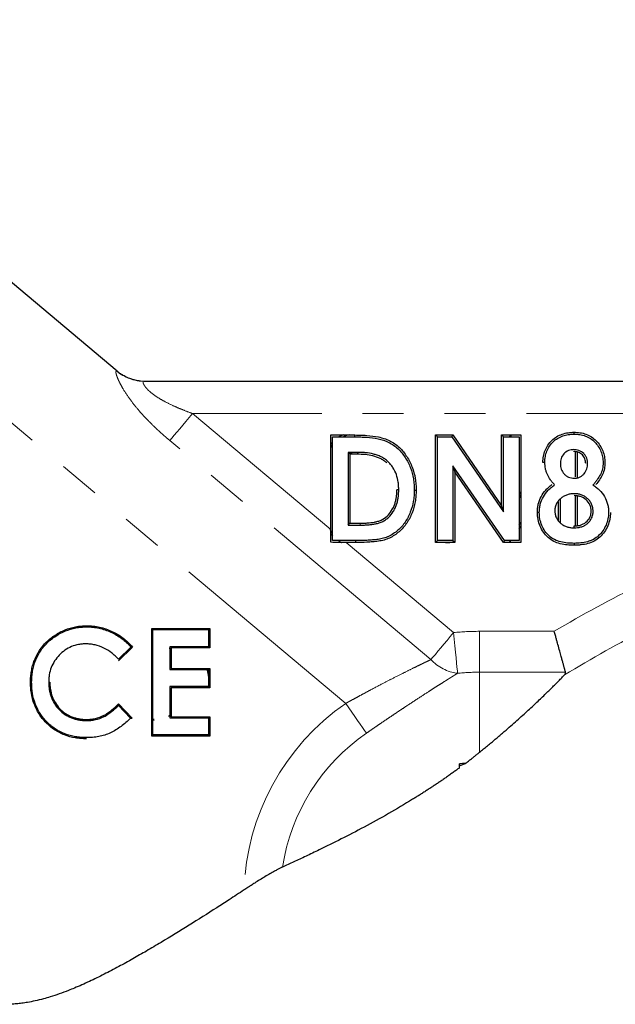
# Model space of a CAD drawing. Units: millimetres. Extents: x 13 to 413, y 9 to 291.
# Drawn here: x 170 to 188, y 230 to 261 of the extents above; entities that cross this region are included whole.
import ezdxf

# ---------------------------------------------------------------- set-up
doc = ezdxf.new("R2010")
doc.units = ezdxf.units.MM
doc.linetypes.add('PHANTOM', pattern=[12.7, 6.35, -1.27, 1.27, -1.27, 1.27, -1.27])

msp = doc.modelspace()

# ---------------------------------------------------------------- linework, layer by layer
at = {"color": 7, "linetype": 'Continuous', "lineweight": 25}
for p, q in [((172.616, 250.1), (159.629, 260.998)), ((173.456, 249.787), (191.196, 249.787)), ((179.238, 245.192), (179.238, 248.121)), ((179.238, 248.121), (179.992, 248.121)), ((179.297, 244.846), (179.297, 248.062)), ((179.297, 248.062), (179.992, 248.062)), ((179.627, 248.121), (179.489, 248.062)), ((182.486, 244.787), (182.486, 248.121)), ((182.545, 248.062), (182.486, 248.121)), ((182.486, 248.121), (183.025, 248.121)), ((182.545, 244.846), (182.545, 248.062)), ((182.545, 248.062), (182.994, 248.062)), ((182.994, 248.062), (183.025, 248.121)), ((182.994, 248.062), (184.596, 245.738)), ((183.025, 248.121), (184.537, 245.927)), ((184.537, 245.927), (184.537, 248.121)), ((184.596, 248.062), (184.537, 248.121)), ((184.537, 248.121), (185.135, 248.121)), ((184.596, 245.738), (184.596, 248.062)), ((184.596, 248.062), (185.077, 248.062)), ((184.777, 248.062), (184.836, 248.121)), ((184.836, 248.062), (184.836, 248.121)), ((185.077, 248.062), (185.077, 244.846)), ((185.135, 248.121), (185.135, 244.787)), ((179.777, 247.581), (179.777, 245.327)), ((180.065, 247.581), (179.777, 247.581)), ((180.065, 247.522), (179.836, 247.522)), ((179.836, 247.522), (179.836, 245.386)), ((186.829, 246.825), (186.829, 247.6)), ((186.887, 246.794), (186.887, 247.591)), ((184.623, 244.846), (183.025, 247.163)), ((183.025, 247.163), (183.025, 244.846)), ((183.025, 247.163), (183.084, 246.974)), ((184.592, 244.787), (183.084, 246.974)), ((183.084, 246.974), (183.084, 244.787)), ((181.348, 246.418), (181.289, 246.418)), ((185.135, 246.361), (185.077, 246.276)), ((185.135, 246.258), (185.077, 246.172)), ((186.348, 246.13), (186.348, 245.409)), ((186.829, 245.307), (186.829, 246.235)), ((186.887, 245.316), (186.887, 246.227)), ((184.596, 245.738), (184.537, 245.927)), ((186.289, 246.052), (186.289, 245.468)), ((179.777, 245.327), (179.836, 245.386)), ((179.777, 245.327), (180.149, 245.327)), ((179.836, 245.386), (180.149, 245.386)), ((185.077, 245.32), (185.135, 245.405)), ((185.077, 245.216), (185.135, 245.301)), ((179.239, 245.06), (179.297, 244.994)), ((180.003, 244.846), (179.297, 244.846)), ((180.003, 244.787), (179.721, 244.787)), ((182.545, 244.846), (182.486, 244.787)), ((183.084, 244.787), (182.486, 244.787)), ((183.025, 244.846), (182.545, 244.846)), ((183.025, 244.846), (183.084, 244.787)), ((184.623, 244.846), (184.592, 244.787)), ((185.135, 244.787), (184.592, 244.787)), ((185.077, 244.846), (184.623, 244.846)), ((184.781, 244.787), (184.821, 244.846)), ((173.693, 242.121), (175.488, 242.121)), ((173.728, 242.086), (173.693, 242.121)), ((173.693, 238.787), (173.693, 242.121)), ((175.453, 242.086), (175.488, 242.121)), ((175.488, 242.121), (175.488, 241.522)), ((173.728, 242.086), (175.453, 242.086)), ((173.728, 238.822), (173.728, 242.086)), ((175.453, 242.086), (175.453, 241.557)), ((173.095, 241.542), (172.656, 241.123)), ((173.046, 241.545), (172.657, 241.172)), ((174.256, 241.557), (174.256, 240.846)), ((175.453, 241.557), (174.256, 241.557)), ((175.488, 241.522), (174.291, 241.522)), ((174.291, 241.522), (174.291, 240.881)), ((172.686, 241.2), (172.711, 241.176)), ((172.711, 241.224), (172.736, 241.2)), ((174.256, 240.846), (175.453, 240.846)), ((174.291, 240.881), (175.488, 240.881)), ((175.489, 240.459), (175.404, 240.881)), ((175.453, 240.846), (175.453, 240.318)), ((175.488, 240.881), (175.488, 240.283)), ((174.256, 240.318), (174.256, 239.351)), ((175.453, 240.318), (174.256, 240.318)), ((175.488, 240.283), (174.291, 240.283)), ((174.291, 240.283), (174.291, 239.386)), ((175.464, 240.283), (175.489, 240.459)), ((172.655, 239.735), (173.032, 239.339)), ((172.656, 239.785), (173.081, 239.338)), ((174.291, 239.441), (174.212, 239.396)), ((174.291, 239.386), (175.488, 239.386)), ((175.488, 239.386), (175.488, 238.787)), ((173.761, 239.3), (173.693, 239.309)), ((173.761, 239.265), (173.693, 239.273)), ((174.256, 239.351), (175.453, 239.351)), ((175.453, 239.351), (175.453, 238.822)), ((173.728, 238.822), (173.693, 238.787)), ((175.488, 238.787), (173.693, 238.787)), ((175.453, 238.822), (173.728, 238.822)), ((175.453, 238.822), (175.488, 238.787)), ((183.235, 237.857), (183.41, 237.933)), ((183.235, 237.802), (183.235, 237.926))]:
    msp.add_line(p, q, dxfattribs=at)
at = {"color": 8, "linetype": 'PHANTOM', "lineweight": 18}
for p, q in [((179.707, 239.799), (161.576, 255.013)), ((172.601, 250.102), (172.616, 250.1)), ((174.953, 248.787), (179.238, 245.192)), ((191.659, 248.787), (174.953, 248.787)), ((182.346, 241.156), (174.25, 247.949)), ((180.149, 245.327), (180.149, 245.386)), ((179.721, 244.787), (183.049, 241.994)), ((183.853, 242.034), (183.853, 240.765)), ((183.853, 242.034), (186.171, 242.034)), ((183.853, 240.765), (183.853, 238.282)), ((186.52, 240.765), (183.853, 240.765))]:
    msp.add_line(p, q, dxfattribs=at)
at = {"color": 8, "linetype": 'PHANTOM', "lineweight": 18, "flags": 128}
for points in [[(174.953, 248.787), (174.851, 248.665), (174.749, 248.544), (174.651, 248.427), (174.557, 248.315), (174.468, 248.209), (174.387, 248.112), (174.314, 248.025), (174.25, 247.949)], [(183.049, 241.994), (182.946, 241.872), (182.845, 241.751), (182.746, 241.634), (182.652, 241.521), (182.564, 241.416), (182.483, 241.319), (182.41, 241.232), (182.346, 241.156)], [(183.049, 241.994), (183.07, 241.786), (183.089, 241.584), (183.108, 241.391), (183.126, 241.214), (183.141, 241.055), (183.154, 240.92), (183.165, 240.811), (183.173, 240.732)], [(179.707, 239.799), (179.802, 239.662), (179.895, 239.527), (179.985, 239.396), (180.071, 239.272), (180.151, 239.156), (180.224, 239.05), (180.289, 238.955), (180.345, 238.874)]]:
    msp.add_lwpolyline(points, dxfattribs=at)
at = {"color": 7, "linetype": 'Continuous', "lineweight": 25, "flags": 128}
for points in [[(179.992, 248.062), (179.992, 248.095), (179.992, 248.121)], [(186.785, 248.147), (186.785, 248.18), (186.785, 248.206)], [(180.065, 247.581), (180.065, 247.548), (180.065, 247.522)], [(185.878, 247.272), (185.845, 247.272), (185.819, 247.272)], [(181.829, 246.408), (181.862, 246.407), (181.887, 246.407)], [(185.707, 245.721), (185.674, 245.721), (185.648, 245.721)], [(186.783, 245.241), (186.783, 245.274), (186.783, 245.3)], [(180.003, 244.846), (180.003, 244.813), (180.003, 244.787)], [(186.789, 244.761), (186.789, 244.728), (186.789, 244.702)], [(171.673, 242.171), (171.673, 242.191), (171.673, 242.206)], [(170.496, 240.461), (170.515, 240.461), (170.531, 240.461)], [(171.661, 239.265), (171.661, 239.285), (171.661, 239.3)], [(173.032, 239.339), (173.06, 239.339), (173.081, 239.338)]]:
    msp.add_lwpolyline(points, dxfattribs=at)
at = {"color": 8, "linetype": 'PHANTOM', "lineweight": 18}
for centre, radius, start, end in [((173.457, 251.108), 1.32, 229.6197, 269.9777), ((183.853, 233.787), 8.246, 90, 95.5959), ((183.335, 242.065), 1.343, 222.5857, 263.0858), ((183.853, 233.787), 6.978, 90, 95.5959), ((183.853, 233.787), 7.303, 124.5924, 178.2198), ((183.853, 233.787), 6.179, 124.5924, 171.2911)]:
    msp.add_arc(centre, radius, start, end, dxfattribs=at)
at = {"color": 7, "linetype": 'Continuous', "lineweight": 25}
msp.add_arc((183.851, 225.073), 12.868, 91.9655, 92.7444, dxfattribs=at)
at = {"color": 8, "linetype": 'PHANTOM', "lineweight": 18}
for points, knots in [([(174.25, 247.949), (174.215, 247.979), (174.146, 248.037), (174.045, 248.126), (173.947, 248.213), (173.852, 248.3), (173.761, 248.386), (173.674, 248.472), (173.507, 248.639), (173.279, 248.886), (173.013, 249.223), (172.831, 249.496), (172.717, 249.7), (172.65, 249.839), (172.603, 249.955), (172.583, 250.027), (172.578, 250.068), (172.58, 250.089), (172.587, 250.102), (172.597, 250.102), (172.601, 250.102)], [0, 0, 0, 0, 0.0380657, 0.0752845, 0.1116756, 0.1472598, 0.1820592, 0.2160973, 0.2493994, 0.3802486, 0.4993178, 0.6239718, 0.6876619, 0.7490192, 0.8121626, 0.8740164, 0.9055801, 0.9369223, 0.9683077, 1, 1, 1, 1]), ([(173.456, 249.787), (173.452, 249.787), (173.444, 249.787), (173.434, 249.783), (173.427, 249.776), (173.423, 249.768), (173.421, 249.757), (173.423, 249.734), (173.437, 249.691), (173.484, 249.619), (173.555, 249.536), (173.678, 249.422), (173.864, 249.288), (174.119, 249.141), (174.382, 249.014), (174.666, 248.894), (174.854, 248.824), (174.953, 248.787)], [0, 0, 0, 0, 0.021751, 0.043103, 0.064102, 0.084799, 0.105247, 0.1255, 0.188648, 0.250914, 0.311746, 0.375936, 0.501144, 0.61626, 0.750738, 0.867525, 1, 1, 1, 1]), ([(186.171, 242.034), (187.045, 242.55), (187.934, 243.039), (189.761, 243.923), (190.695, 244.315), (191.659, 244.635)], [0, 0, 0, 0, 0.5, 0.5, 1, 1, 1, 1]), ([(191.485, 243.164), (190.666, 242.831), (188.938, 242.131), (187.332, 241.183), (186.489, 240.684)], [0, 0, 0, 0, 0.474413, 1, 1, 1, 1]), ([(179.707, 239.799), (179.735, 239.814), (179.801, 239.851), (179.917, 239.915), (180.066, 239.996), (180.248, 240.094), (180.517, 240.238), (180.829, 240.402), (181.185, 240.586), (181.505, 240.748), (181.768, 240.878), (181.961, 240.972), (182.102, 241.04), (182.231, 241.102), (182.308, 241.138), (182.346, 241.156)], [0, 0, 0, 0, 0.0277979, 0.0666534, 0.1165656, 0.1775334, 0.2495554, 0.3901862, 0.4996968, 0.6314153, 0.7492907, 0.8154153, 0.8792313, 0.9407539, 1, 1, 1, 1]), ([(183.173, 240.732), (183.156, 240.721), (183.122, 240.7), (183.069, 240.667), (183.015, 240.634), (182.961, 240.6), (182.901, 240.562), (182.834, 240.52), (182.734, 240.457), (182.605, 240.375), (182.441, 240.271), (182.216, 240.126), (181.918, 239.933), (181.606, 239.727), (181.347, 239.555), (181.152, 239.424), (180.951, 239.289), (180.775, 239.169), (180.618, 239.062), (180.484, 238.97), (180.392, 238.907), (180.345, 238.874)], [0, 0, 0, 0, 0.025924, 0.051349, 0.076352, 0.101018, 0.125445, 0.156846, 0.187997, 0.250739, 0.313562, 0.376071, 0.50035, 0.625284, 0.685983, 0.750515, 0.810766, 0.874869, 0.914832, 0.956527, 1, 1, 1, 1])]:
    msp.add_open_spline(points, degree=3, knots=knots, dxfattribs=at)
at = {"color": 7, "linetype": 'Continuous', "lineweight": 25}
for points, knots in [([(173.338, 249.792), (173.335, 249.793), (173.328, 249.793), (173.309, 249.795), (173.267, 249.8), (173.182, 249.815), (173.077, 249.844), (172.965, 249.887), (172.87, 249.932), (172.792, 249.974), (172.703, 250.03), (172.646, 250.077), (172.618, 250.099)], [0, 0, 0, 0, 0.007952, 0.024315, 0.059193, 0.144771, 0.366667, 0.588335, 0.676693, 0.750418, 0.877773, 1, 1, 1, 1]), ([(179.816, 248.121), (179.797, 248.119), (179.733, 248.114), (179.677, 248.083), (179.637, 248.062)], [0, 0, 0, 0, 0.306708, 1, 1, 1, 1]), ([(179.992, 248.121), (180.053, 248.12), (180.114, 248.12), (180.236, 248.116), (180.297, 248.112), (180.48, 248.098), (180.601, 248.084), (180.78, 248.046), (180.84, 248.03), (180.956, 247.993), (181.013, 247.971), (181.177, 247.889), (181.278, 247.817), (181.456, 247.65), (181.532, 247.554), (181.665, 247.349), (181.722, 247.24), (181.809, 247.012), (181.839, 246.893), (181.869, 246.712), (181.876, 246.651), (181.886, 246.529), (181.887, 246.468), (181.887, 246.407)], [0, 0, 0, 0, 0.0625, 0.0625, 0.125, 0.125, 0.25, 0.25, 0.3125, 0.3125, 0.375, 0.375, 0.5, 0.5, 0.625, 0.625, 0.75, 0.75, 0.875, 0.875, 0.9375, 0.9375, 1, 1, 1, 1]), ([(179.992, 248.062), (180.053, 248.062), (180.113, 248.061), (180.233, 248.057), (180.293, 248.054), (180.473, 248.039), (180.593, 248.025), (180.824, 247.977), (180.938, 247.942), (181.093, 247.865), (181.143, 247.835), (181.238, 247.769), (181.284, 247.731), (181.369, 247.651), (181.408, 247.608), (181.483, 247.517), (181.517, 247.47), (181.614, 247.32), (181.669, 247.216), (181.752, 246.996), (181.782, 246.88), (181.811, 246.705), (181.818, 246.646), (181.827, 246.528), (181.828, 246.469), (181.829, 246.408)], [0, 0, 0, 0, 0.0625, 0.0625, 0.125, 0.125, 0.25, 0.25, 0.375, 0.375, 0.4375, 0.4375, 0.5, 0.5, 0.5625, 0.5625, 0.625, 0.625, 0.75, 0.75, 0.875, 0.875, 0.9375, 0.9375, 1, 1, 1, 1]), ([(185.819, 247.272), (185.821, 247.335), (185.824, 247.398), (185.846, 247.521), (185.864, 247.582), (185.934, 247.757), (186.004, 247.865), (186.186, 248.038), (186.296, 248.105), (186.474, 248.168), (186.535, 248.183), (186.66, 248.202), (186.722, 248.204), (186.785, 248.206)], [0, 0, 0, 0, 0.125, 0.125, 0.25, 0.25, 0.5, 0.5, 0.75, 0.75, 0.875, 0.875, 1, 1, 1, 1]), ([(185.878, 247.272), (185.879, 247.303), (185.88, 247.334), (185.884, 247.393), (185.888, 247.422), (185.904, 247.508), (185.921, 247.565), (185.986, 247.729), (186.052, 247.83), (186.178, 247.949), (186.225, 247.985), (186.325, 248.046), (186.378, 248.071), (186.489, 248.11), (186.547, 248.125), (186.635, 248.139), (186.664, 248.142), (186.723, 248.146), (186.754, 248.147), (186.785, 248.147)], [0, 0, 0, 0, 0.0625, 0.0625, 0.125, 0.125, 0.25, 0.25, 0.5, 0.5, 0.625, 0.625, 0.75, 0.75, 0.875, 0.875, 0.9375, 0.9375, 1, 1, 1, 1]), ([(186.785, 248.206), (186.848, 248.204), (186.911, 248.202), (187.034, 248.182), (187.095, 248.166), (187.213, 248.122), (187.269, 248.094), (187.375, 248.026), (187.424, 247.987), (187.557, 247.854), (187.625, 247.746), (187.695, 247.572), (187.714, 247.511), (187.736, 247.388), (187.74, 247.325), (187.742, 247.263)], [0, 0, 0, 0, 0.125, 0.125, 0.25, 0.25, 0.375, 0.375, 0.5, 0.5, 0.75, 0.75, 0.875, 0.875, 1, 1, 1, 1]), ([(186.785, 248.147), (186.848, 248.146), (186.906, 248.143), (187.022, 248.124), (187.08, 248.109), (187.243, 248.048), (187.345, 247.984), (187.508, 247.819), (187.573, 247.718), (187.639, 247.554), (187.656, 247.498), (187.678, 247.383), (187.681, 247.325), (187.683, 247.262)], [0, 0, 0, 0, 0.125, 0.125, 0.25, 0.25, 0.5, 0.5, 0.75, 0.75, 0.875, 0.875, 1, 1, 1, 1]), ([(179.297, 247.901), (179.28, 247.889), (179.256, 247.872), (179.242, 247.848), (179.238, 247.841)], [0, 0, 0, 0, 0.713448, 1, 1, 1, 1]), ([(179.297, 247.824), (179.296, 247.824), (179.269, 247.8), (179.253, 247.766), (179.238, 247.732)], [0, 0, 0, 0, 0.012822, 1, 1, 1, 1]), ([(186.771, 247.667), (186.746, 247.666), (186.72, 247.665), (186.662, 247.655), (186.634, 247.647), (186.554, 247.613), (186.507, 247.578), (186.431, 247.494), (186.402, 247.444), (186.374, 247.363), (186.367, 247.335), (186.36, 247.279), (186.36, 247.253), (186.359, 247.229)], [0, 0, 0, 0, 0.125, 0.125, 0.25, 0.25, 0.5, 0.5, 0.75, 0.75, 0.875, 0.875, 1, 1, 1, 1]), ([(187.203, 247.234), (187.201, 247.259), (187.2, 247.286), (187.193, 247.342), (187.186, 247.371), (187.166, 247.427), (187.152, 247.453), (187.121, 247.502), (187.103, 247.525), (187.041, 247.587), (186.991, 247.62), (186.908, 247.65), (186.879, 247.657), (186.822, 247.664), (186.796, 247.666), (186.771, 247.667)], [0, 0, 0, 0, 0.125, 0.125, 0.25, 0.25, 0.375, 0.375, 0.5, 0.5, 0.75, 0.75, 0.875, 0.875, 1, 1, 1, 1]), ([(187.144, 247.234), (187.143, 247.259), (187.141, 247.283), (187.134, 247.332), (187.129, 247.357), (187.103, 247.426), (187.075, 247.469), (187.006, 247.539), (186.963, 247.567), (186.893, 247.593), (186.869, 247.599), (186.82, 247.606), (186.795, 247.607), (186.771, 247.608)], [0, 0, 0, 0, 0.125, 0.125, 0.25, 0.25, 0.5, 0.5, 0.75, 0.75, 0.875, 0.875, 1, 1, 1, 1]), ([(179.816, 247.54), (179.828, 247.552), (179.852, 247.575), (179.886, 247.579), (179.904, 247.581)], [0, 0, 0, 0, 0.484115, 1, 1, 1, 1]), ([(181.015, 247.298), (181, 247.312), (180.984, 247.325), (180.951, 247.353), (180.933, 247.366), (180.878, 247.404), (180.84, 247.424), (180.763, 247.462), (180.723, 247.479), (180.643, 247.507), (180.602, 247.518), (180.479, 247.549), (180.396, 247.561), (180.272, 247.574), (180.23, 247.577), (180.147, 247.58), (180.105, 247.581), (180.065, 247.581)], [0, 0, 0, 0, 0.0625, 0.0625, 0.125, 0.125, 0.25, 0.25, 0.375, 0.375, 0.5, 0.5, 0.75, 0.75, 0.875, 0.875, 1, 1, 1, 1]), ([(180.975, 247.255), (180.944, 247.282), (180.914, 247.309), (180.846, 247.354), (180.811, 247.373), (180.702, 247.426), (180.625, 247.452), (180.467, 247.491), (180.387, 247.503), (180.226, 247.519), (180.145, 247.521), (180.065, 247.522)], [0, 0, 0, 0, 0.125, 0.125, 0.25, 0.25, 0.5, 0.5, 0.75, 0.75, 1, 1, 1, 1]), ([(181.348, 246.418), (181.347, 246.457), (181.347, 246.496), (181.342, 246.576), (181.338, 246.616), (181.32, 246.735), (181.302, 246.814), (181.249, 246.967), (181.213, 247.042), (181.148, 247.145), (181.124, 247.179), (181.07, 247.242), (181.042, 247.271), (181.015, 247.298)], [0, 0, 0, 0, 0.125, 0.125, 0.25, 0.25, 0.5, 0.5, 0.75, 0.75, 0.875, 0.875, 1, 1, 1, 1]), ([(186.181, 246.575), (186.158, 246.6), (186.136, 246.626), (186.092, 246.677), (186.072, 246.702), (186.017, 246.781), (185.984, 246.838), (185.944, 246.925), (185.933, 246.955), (185.913, 247.016), (185.904, 247.048), (185.891, 247.11), (185.886, 247.142), (185.88, 247.205), (185.879, 247.238), (185.878, 247.272)], [0, 0, 0, 0, 0.125, 0.125, 0.25, 0.25, 0.5, 0.5, 0.625, 0.625, 0.75, 0.75, 0.875, 0.875, 1, 1, 1, 1]), ([(186.359, 247.229), (186.36, 247.204), (186.361, 247.177), (186.369, 247.12), (186.376, 247.092), (186.405, 247.009), (186.435, 246.959), (186.494, 246.895), (186.516, 246.875), (186.562, 246.841), (186.587, 246.826), (186.642, 246.801), (186.671, 246.793), (186.729, 246.783), (186.757, 246.781), (186.782, 246.78)], [0, 0, 0, 0, 0.125, 0.125, 0.25, 0.25, 0.5, 0.5, 0.625, 0.625, 0.75, 0.75, 0.875, 0.875, 1, 1, 1, 1]), ([(186.782, 246.78), (186.807, 246.781), (186.834, 246.782), (186.894, 246.792), (186.923, 246.801), (186.978, 246.824), (187.004, 246.839), (187.052, 246.875), (187.074, 246.895), (187.131, 246.961), (187.161, 247.013), (187.187, 247.097), (187.194, 247.126), (187.2, 247.182), (187.202, 247.209), (187.203, 247.234)], [0, 0, 0, 0, 0.125, 0.125, 0.25, 0.25, 0.375, 0.375, 0.5, 0.5, 0.75, 0.75, 0.875, 0.875, 1, 1, 1, 1]), ([(187.683, 247.262), (187.682, 247.228), (187.681, 247.196), (187.675, 247.133), (187.67, 247.102), (187.649, 247.009), (187.628, 246.948), (187.572, 246.835), (187.535, 246.78), (187.478, 246.701), (187.457, 246.675), (187.415, 246.624), (187.393, 246.597), (187.371, 246.571)], [0, 0, 0, 0, 0.125, 0.125, 0.25, 0.25, 0.5, 0.5, 0.75, 0.75, 0.875, 0.875, 1, 1, 1, 1]), ([(187.742, 247.263), (187.741, 247.231), (187.74, 247.2), (187.735, 247.137), (187.73, 247.106), (187.711, 247.013), (187.693, 246.952), (187.641, 246.838), (187.608, 246.784), (187.536, 246.68), (187.497, 246.631), (187.456, 246.582)], [0, 0, 0, 0, 0.125, 0.125, 0.25, 0.25, 0.5, 0.5, 0.75, 0.75, 1, 1, 1, 1]), ([(181.829, 246.408), (181.827, 246.348), (181.826, 246.289), (181.817, 246.174), (181.81, 246.117), (181.779, 245.946), (181.749, 245.834), (181.665, 245.619), (181.612, 245.516), (181.483, 245.327), (181.407, 245.241), (181.277, 245.129), (181.231, 245.093), (181.136, 245.03), (181.087, 245.002), (180.984, 244.954), (180.931, 244.934), (180.85, 244.911), (180.823, 244.905), (180.767, 244.894), (180.738, 244.889), (180.651, 244.876), (180.593, 244.87), (180.476, 244.86), (180.418, 244.856), (180.3, 244.851), (180.24, 244.849), (180.122, 244.847), (180.063, 244.846), (180.003, 244.846)], [0, 0, 0, 0, 0.0625, 0.0625, 0.125, 0.125, 0.25, 0.25, 0.375, 0.375, 0.5, 0.5, 0.5625, 0.5625, 0.625, 0.625, 0.6875, 0.6875, 0.71875, 0.71875, 0.75, 0.75, 0.8125, 0.8125, 0.875, 0.875, 0.9375, 0.9375, 1, 1, 1, 1]), ([(181.887, 246.407), (181.886, 246.348), (181.885, 246.288), (181.876, 246.169), (181.868, 246.11), (181.837, 245.933), (181.805, 245.817), (181.718, 245.595), (181.664, 245.488), (181.529, 245.29), (181.449, 245.2), (181.269, 245.044), (181.169, 244.976), (181.007, 244.9), (180.951, 244.879), (180.836, 244.846), (180.777, 244.836), (180.659, 244.818), (180.599, 244.812), (180.48, 244.801), (180.421, 244.797), (180.242, 244.79), (180.123, 244.788), (180.003, 244.787)], [0, 0, 0, 0, 0.0625, 0.0625, 0.125, 0.125, 0.25, 0.25, 0.375, 0.375, 0.5, 0.5, 0.625, 0.625, 0.6875, 0.6875, 0.75, 0.75, 0.8125, 0.8125, 0.875, 0.875, 1, 1, 1, 1]), ([(180.149, 245.327), (180.186, 245.327), (180.224, 245.327), (180.3, 245.329), (180.338, 245.332), (180.412, 245.337), (180.451, 245.339), (180.527, 245.348), (180.564, 245.354), (180.641, 245.368), (180.68, 245.377), (180.754, 245.398), (180.794, 245.411), (180.867, 245.445), (180.903, 245.466), (180.969, 245.511), (181, 245.536), (181.087, 245.619), (181.137, 245.681), (181.199, 245.782), (181.218, 245.817), (181.252, 245.887), (181.267, 245.924), (181.292, 245.998), (181.303, 246.036), (181.321, 246.112), (181.327, 246.15), (181.338, 246.226), (181.342, 246.265), (181.347, 246.343), (181.347, 246.381), (181.348, 246.418)], [0, 0, 0, 0, 0.0625, 0.0625, 0.125, 0.125, 0.1875, 0.1875, 0.25, 0.25, 0.3125, 0.3125, 0.375, 0.375, 0.4375, 0.4375, 0.5, 0.5, 0.625, 0.625, 0.6875, 0.6875, 0.75, 0.75, 0.8125, 0.8125, 0.875, 0.875, 0.9375, 0.9375, 1, 1, 1, 1]), ([(180.149, 245.386), (180.186, 245.386), (180.223, 245.386), (180.297, 245.388), (180.334, 245.39), (180.445, 245.398), (180.519, 245.406), (180.629, 245.425), (180.665, 245.434), (180.736, 245.454), (180.771, 245.466), (180.873, 245.513), (180.934, 245.556), (181.043, 245.657), (181.089, 245.716), (181.167, 245.842), (181.2, 245.909), (181.236, 246.015), (181.246, 246.05), (181.263, 246.123), (181.269, 246.159), (181.28, 246.233), (181.284, 246.27), (181.288, 246.344), (181.289, 246.381), (181.289, 246.418)], [0, 0, 0, 0, 0.0625, 0.0625, 0.125, 0.125, 0.25, 0.25, 0.3125, 0.3125, 0.375, 0.375, 0.5, 0.5, 0.625, 0.625, 0.75, 0.75, 0.8125, 0.8125, 0.875, 0.875, 0.9375, 0.9375, 1, 1, 1, 1]), ([(185.648, 245.721), (185.65, 245.763), (185.651, 245.805), (185.659, 245.889), (185.666, 245.93), (185.696, 246.053), (185.726, 246.132), (185.804, 246.281), (185.854, 246.35), (185.938, 246.444), (185.968, 246.474), (186.03, 246.53), (186.063, 246.556), (186.096, 246.582)], [0, 0, 0, 0, 0.125, 0.125, 0.25, 0.25, 0.5, 0.5, 0.75, 0.75, 0.875, 0.875, 1, 1, 1, 1]), ([(185.707, 245.721), (185.709, 245.765), (185.71, 245.808), (185.719, 245.891), (185.727, 245.932), (185.758, 246.054), (185.79, 246.132), (185.873, 246.278), (185.925, 246.345), (186.013, 246.436), (186.044, 246.464), (186.111, 246.519), (186.146, 246.547), (186.181, 246.575)], [0, 0, 0, 0, 0.125, 0.125, 0.25, 0.25, 0.5, 0.5, 0.75, 0.75, 0.875, 0.875, 1, 1, 1, 1]), ([(187.371, 246.571), (187.407, 246.545), (187.444, 246.519), (187.513, 246.467), (187.545, 246.441), (187.635, 246.352), (187.686, 246.284), (187.769, 246.136), (187.801, 246.057), (187.833, 245.933), (187.842, 245.892), (187.852, 245.809), (187.853, 245.766), (187.854, 245.721)], [0, 0, 0, 0, 0.125, 0.125, 0.25, 0.25, 0.5, 0.5, 0.75, 0.75, 0.875, 0.875, 1, 1, 1, 1]), ([(186.79, 246.299), (186.773, 246.299), (186.756, 246.299), (186.719, 246.296), (186.701, 246.294), (186.647, 246.286), (186.612, 246.279), (186.541, 246.257), (186.507, 246.242), (186.442, 246.206), (186.412, 246.186), (186.369, 246.151), (186.355, 246.139), (186.329, 246.113), (186.316, 246.1), (186.292, 246.072), (186.28, 246.057), (186.259, 246.025), (186.249, 246.009), (186.232, 245.976), (186.224, 245.959), (186.21, 245.923), (186.205, 245.904), (186.196, 245.867), (186.193, 245.849), (186.189, 245.81), (186.188, 245.792), (186.188, 245.776)], [0, 0, 0, 0, 0.0625, 0.0625, 0.125, 0.125, 0.25, 0.25, 0.375, 0.375, 0.5, 0.5, 0.5625, 0.5625, 0.625, 0.625, 0.6875, 0.6875, 0.75, 0.75, 0.8125, 0.8125, 0.875, 0.875, 0.9375, 0.9375, 1, 1, 1, 1]), ([(187.374, 245.762), (187.372, 245.795), (187.371, 245.833), (187.356, 245.908), (187.345, 245.943), (187.313, 246.013), (187.293, 246.045), (187.248, 246.103), (187.222, 246.131), (187.167, 246.179), (187.137, 246.201), (187.073, 246.238), (187.039, 246.254), (186.968, 246.278), (186.933, 246.286), (186.879, 246.294), (186.861, 246.296), (186.824, 246.299), (186.807, 246.299), (186.79, 246.299)], [0, 0, 0, 0, 0.125, 0.125, 0.25, 0.25, 0.375, 0.375, 0.5, 0.5, 0.625, 0.625, 0.75, 0.75, 0.875, 0.875, 0.9375, 0.9375, 1, 1, 1, 1]), ([(187.315, 245.762), (187.314, 245.795), (187.312, 245.828), (187.299, 245.893), (187.288, 245.924), (187.248, 246.015), (187.205, 246.068), (187.105, 246.154), (187.048, 246.189), (186.954, 246.221), (186.921, 246.228), (186.856, 246.238), (186.823, 246.24), (186.79, 246.24)], [0, 0, 0, 0, 0.125, 0.125, 0.25, 0.25, 0.5, 0.5, 0.75, 0.75, 0.875, 0.875, 1, 1, 1, 1]), ([(186.188, 245.776), (186.188, 245.759), (186.188, 245.74), (186.192, 245.701), (186.195, 245.683), (186.206, 245.628), (186.218, 245.591), (186.251, 245.521), (186.271, 245.489), (186.317, 245.43), (186.343, 245.403), (186.401, 245.355), (186.431, 245.334), (186.48, 245.306), (186.499, 245.298), (186.534, 245.284), (186.55, 245.278), (186.585, 245.267), (186.603, 245.262), (186.64, 245.254), (186.657, 245.251), (186.693, 245.246), (186.712, 245.244), (186.748, 245.242), (186.766, 245.242), (186.783, 245.241)], [0, 0, 0, 0, 0.0625, 0.0625, 0.125, 0.125, 0.25, 0.25, 0.375, 0.375, 0.5, 0.5, 0.625, 0.625, 0.6875, 0.6875, 0.75, 0.75, 0.8125, 0.8125, 0.875, 0.875, 0.9375, 0.9375, 1, 1, 1, 1]), ([(186.789, 244.702), (186.716, 244.703), (186.644, 244.705), (186.5, 244.719), (186.428, 244.73), (186.288, 244.766), (186.22, 244.79), (186.091, 244.856), (186.031, 244.897), (185.869, 245.041), (185.785, 245.164), (185.701, 245.364), (185.68, 245.434), (185.654, 245.576), (185.651, 245.649), (185.648, 245.721)], [0, 0, 0, 0, 0.125, 0.125, 0.25, 0.25, 0.375, 0.375, 0.5, 0.5, 0.75, 0.75, 0.875, 0.875, 1, 1, 1, 1]), ([(186.789, 244.761), (186.716, 244.762), (186.647, 244.763), (186.508, 244.777), (186.439, 244.788), (186.307, 244.822), (186.242, 244.845), (186.123, 244.905), (186.067, 244.944), (185.966, 245.034), (185.921, 245.085), (185.843, 245.196), (185.81, 245.256), (185.758, 245.382), (185.738, 245.447), (185.719, 245.548), (185.715, 245.581), (185.709, 245.649), (185.708, 245.685), (185.707, 245.721)], [0, 0, 0, 0, 0.125, 0.125, 0.25, 0.25, 0.375, 0.375, 0.5, 0.5, 0.625, 0.625, 0.75, 0.75, 0.875, 0.875, 0.9375, 0.9375, 1, 1, 1, 1]), ([(186.783, 245.241), (186.816, 245.242), (186.852, 245.243), (186.924, 245.252), (186.959, 245.259), (187.012, 245.274), (187.029, 245.279), (187.064, 245.293), (187.081, 245.3), (187.114, 245.317), (187.13, 245.326), (187.161, 245.346), (187.177, 245.358), (187.206, 245.381), (187.219, 245.393), (187.246, 245.42), (187.259, 245.434), (187.294, 245.479), (187.314, 245.511), (187.345, 245.58), (187.357, 245.617), (187.367, 245.671), (187.37, 245.69), (187.373, 245.728), (187.373, 245.746), (187.374, 245.762)], [0, 0, 0, 0, 0.125, 0.125, 0.25, 0.25, 0.3125, 0.3125, 0.375, 0.375, 0.4375, 0.4375, 0.5, 0.5, 0.5625, 0.5625, 0.625, 0.625, 0.75, 0.75, 0.875, 0.875, 0.9375, 0.9375, 1, 1, 1, 1]), ([(186.783, 245.3), (186.816, 245.301), (186.849, 245.302), (186.914, 245.31), (186.947, 245.316), (187.042, 245.343), (187.103, 245.373), (187.205, 245.456), (187.248, 245.509), (187.289, 245.599), (187.299, 245.631), (187.312, 245.696), (187.314, 245.729), (187.315, 245.762)], [0, 0, 0, 0, 0.125, 0.125, 0.25, 0.25, 0.5, 0.5, 0.75, 0.75, 0.875, 0.875, 1, 1, 1, 1]), ([(187.854, 245.721), (187.853, 245.685), (187.852, 245.651), (187.846, 245.584), (187.842, 245.551), (187.821, 245.453), (187.801, 245.388), (187.721, 245.202), (187.644, 245.089), (187.496, 244.955), (187.441, 244.917), (187.353, 244.869), (187.323, 244.855), (187.261, 244.831), (187.228, 244.82), (187.131, 244.792), (187.064, 244.78), (186.962, 244.768), (186.927, 244.765), (186.859, 244.762), (186.824, 244.761), (186.789, 244.761)], [0, 0, 0, 0, 0.0625, 0.0625, 0.125, 0.125, 0.25, 0.25, 0.5, 0.5, 0.625, 0.625, 0.6875, 0.6875, 0.75, 0.75, 0.875, 0.875, 0.9375, 0.9375, 1, 1, 1, 1]), ([(187.913, 245.721), (187.912, 245.685), (187.911, 245.65), (187.905, 245.578), (187.9, 245.543), (187.878, 245.438), (187.857, 245.37), (187.773, 245.173), (187.691, 245.052), (187.532, 244.909), (187.473, 244.867), (187.347, 244.8), (187.28, 244.774), (187.143, 244.734), (187.073, 244.722), (186.967, 244.71), (186.931, 244.707), (186.86, 244.703), (186.824, 244.702), (186.789, 244.702)], [0, 0, 0, 0, 0.0625, 0.0625, 0.125, 0.125, 0.25, 0.25, 0.5, 0.5, 0.625, 0.625, 0.75, 0.75, 0.875, 0.875, 0.9375, 0.9375, 1, 1, 1, 1]), ([(179.217, 245.2), (179.236, 245.157), (179.257, 245.111), (179.293, 245.078), (179.297, 245.075)], [0, 0, 0, 0, 0.912647, 1, 1, 1, 1]), ([(179.48, 244.846), (179.506, 244.824), (179.535, 244.8), (179.57, 244.789), (179.574, 244.788)], [0, 0, 0, 0, 0.902265, 1, 1, 1, 1]), ([(182.8, 244.787), (182.888, 244.781), (182.979, 244.774), (183.05, 244.82), (183.051, 244.82)], [0, 0, 0, 0, 0.984197, 1, 1, 1, 1]), ([(169.932, 240.459), (169.933, 240.517), (169.934, 240.574), (169.944, 240.688), (169.951, 240.745), (169.97, 240.858), (169.983, 240.914), (170.013, 241.025), (170.031, 241.08), (170.135, 241.347), (170.264, 241.543), (170.51, 241.783), (170.601, 241.854), (170.793, 241.979), (170.895, 242.032), (171.107, 242.12), (171.218, 242.152), (171.387, 242.185), (171.444, 242.193), (171.558, 242.203), (171.615, 242.205), (171.673, 242.206)], [0, 0, 0, 0, 0.0625, 0.0625, 0.125, 0.125, 0.1875, 0.1875, 0.25, 0.25, 0.5, 0.5, 0.625, 0.625, 0.75, 0.75, 0.875, 0.875, 0.9375, 0.9375, 1, 1, 1, 1]), ([(169.967, 240.46), (169.968, 240.517), (169.969, 240.573), (169.979, 240.685), (169.986, 240.741), (170.004, 240.852), (170.017, 240.907), (170.047, 241.015), (170.064, 241.068), (170.125, 241.225), (170.177, 241.326), (170.3, 241.512), (170.372, 241.599), (170.533, 241.756), (170.622, 241.826), (170.81, 241.948), (170.911, 242.001), (171.118, 242.086), (171.226, 242.118), (171.392, 242.15), (171.447, 242.158), (171.559, 242.168), (171.615, 242.17), (171.673, 242.171)], [0, 0, 0, 0, 0.0625, 0.0625, 0.125, 0.125, 0.1875, 0.1875, 0.25, 0.25, 0.375, 0.375, 0.5, 0.5, 0.625, 0.625, 0.75, 0.75, 0.875, 0.875, 0.9375, 0.9375, 1, 1, 1, 1]), ([(171.673, 242.206), (171.706, 242.206), (171.74, 242.205), (171.807, 242.202), (171.841, 242.199), (171.942, 242.188), (172.008, 242.176), (172.206, 242.132), (172.334, 242.087), (172.579, 241.973), (172.695, 241.904), (172.856, 241.78), (172.907, 241.736), (173.005, 241.643), (173.05, 241.593), (173.095, 241.542)], [0, 0, 0, 0, 0.0625, 0.0625, 0.125, 0.125, 0.25, 0.25, 0.5, 0.5, 0.75, 0.75, 0.875, 0.875, 1, 1, 1, 1]), ([(171.673, 242.171), (171.706, 242.171), (171.738, 242.17), (171.803, 242.167), (171.835, 242.164), (171.932, 242.154), (171.995, 242.143), (172.122, 242.115), (172.184, 242.098), (172.308, 242.056), (172.368, 242.033), (172.545, 241.951), (172.657, 241.886), (172.813, 241.769), (172.863, 241.728), (172.959, 241.64), (173.003, 241.594), (173.046, 241.545)], [0, 0, 0, 0, 0.0625, 0.0625, 0.125, 0.125, 0.25, 0.25, 0.375, 0.375, 0.5, 0.5, 0.75, 0.75, 0.875, 0.875, 1, 1, 1, 1]), ([(186.52, 240.765), (186.518, 240.772), (186.514, 240.786), (186.507, 240.811), (186.499, 240.84), (186.49, 240.871), (186.48, 240.907), (186.469, 240.946), (186.458, 240.988), (186.445, 241.035), (186.431, 241.084), (186.417, 241.138), (186.401, 241.194), (186.376, 241.287), (186.337, 241.427), (186.295, 241.579), (186.261, 241.703), (186.236, 241.795), (186.205, 241.908), (186.183, 241.989), (186.171, 242.034)], [0, 0, 0, 0, 0.038206, 0.077016, 0.116435, 0.156471, 0.197129, 0.238415, 0.280333, 0.322889, 0.366088, 0.409935, 0.454433, 0.499588, 0.617408, 0.749201, 0.794687, 0.85165, 0.920088, 1, 1, 1, 1]), ([(171.649, 241.643), (171.612, 241.642), (171.574, 241.641), (171.497, 241.635), (171.459, 241.63), (171.346, 241.609), (171.271, 241.587), (171.058, 241.498), (170.93, 241.406), (170.77, 241.24), (170.722, 241.181), (170.638, 241.051), (170.603, 240.982), (170.547, 240.839), (170.527, 240.764), (170.508, 240.651), (170.503, 240.612), (170.498, 240.536), (170.497, 240.498), (170.496, 240.461)], [0, 0, 0, 0, 0.0625, 0.0625, 0.125, 0.125, 0.25, 0.25, 0.5, 0.5, 0.625, 0.625, 0.75, 0.75, 0.875, 0.875, 0.9375, 0.9375, 1, 1, 1, 1]), ([(172.657, 241.172), (172.624, 241.206), (172.591, 241.24), (172.521, 241.304), (172.484, 241.335), (172.37, 241.421), (172.29, 241.472), (172.118, 241.557), (172.027, 241.589), (171.887, 241.622), (171.839, 241.631), (171.743, 241.64), (171.696, 241.642), (171.649, 241.643)], [0, 0, 0, 0, 0.125, 0.125, 0.25, 0.25, 0.5, 0.5, 0.75, 0.75, 0.875, 0.875, 1, 1, 1, 1]), ([(174.228, 241.509), (174.239, 241.508), (174.263, 241.505), (174.281, 241.486), (174.291, 241.475)], [0, 0, 0, 0, 0.410149, 1, 1, 1, 1]), ([(183.853, 238.282), (183.895, 238.316), (183.979, 238.384), (184.102, 238.486), (184.223, 238.586), (184.341, 238.685), (184.455, 238.782), (184.567, 238.878), (184.773, 239.055), (185.06, 239.308), (185.349, 239.571), (185.56, 239.768), (185.706, 239.906), (185.844, 240.038), (185.973, 240.163), (186.093, 240.282), (186.205, 240.394), (186.308, 240.498), (186.404, 240.596), (186.46, 240.655), (186.489, 240.684)], [0, 0, 0, 0, 0.0367667, 0.0731629, 0.1091937, 0.1448644, 0.1801805, 0.2151478, 0.249772, 0.3758547, 0.4983779, 0.5565634, 0.6140284, 0.670817, 0.7269747, 0.7825486, 0.8375874, 0.8921411, 0.9462611, 1, 1, 1, 1]), ([(186.489, 240.684), (186.493, 240.689), (186.501, 240.698), (186.511, 240.712), (186.518, 240.726), (186.521, 240.739), (186.522, 240.752), (186.521, 240.761), (186.52, 240.765)], [0, 0, 0, 0, 0.174594, 0.345059, 0.512084, 0.6764, 0.838773, 1, 1, 1, 1]), ([(171.663, 238.702), (171.606, 238.703), (171.548, 238.705), (171.433, 238.713), (171.375, 238.72), (171.205, 238.748), (171.093, 238.778), (170.878, 238.862), (170.774, 238.915), (170.582, 239.043), (170.493, 239.117), (170.332, 239.282), (170.259, 239.373), (170.136, 239.568), (170.086, 239.672), (170.006, 239.888), (169.977, 240.001), (169.949, 240.172), (169.943, 240.229), (169.935, 240.344), (169.934, 240.402), (169.932, 240.459)], [0, 0, 0, 0, 0.0625, 0.0625, 0.125, 0.125, 0.25, 0.25, 0.375, 0.375, 0.5, 0.5, 0.625, 0.625, 0.75, 0.75, 0.875, 0.875, 0.9375, 0.9375, 1, 1, 1, 1]), ([(171.663, 238.737), (171.606, 238.738), (171.549, 238.74), (171.436, 238.748), (171.38, 238.755), (171.212, 238.783), (171.103, 238.812), (170.892, 238.894), (170.792, 238.945), (170.604, 239.07), (170.517, 239.143), (170.359, 239.305), (170.288, 239.394), (170.167, 239.584), (170.118, 239.686), (170.039, 239.898), (170.011, 240.008), (169.984, 240.176), (169.977, 240.232), (169.97, 240.345), (169.969, 240.402), (169.967, 240.46)], [0, 0, 0, 0, 0.0625, 0.0625, 0.125, 0.125, 0.25, 0.25, 0.375, 0.375, 0.5, 0.5, 0.625, 0.625, 0.75, 0.75, 0.875, 0.875, 0.9375, 0.9375, 1, 1, 1, 1]), ([(170.496, 240.461), (170.496, 240.423), (170.497, 240.384), (170.502, 240.307), (170.507, 240.268), (170.519, 240.191), (170.528, 240.153), (170.547, 240.078), (170.558, 240.041), (170.584, 239.967), (170.6, 239.931), (170.633, 239.86), (170.652, 239.826), (170.714, 239.727), (170.761, 239.664), (170.871, 239.551), (170.932, 239.502), (171.029, 239.437), (171.063, 239.417), (171.133, 239.381), (171.168, 239.364), (171.241, 239.335), (171.278, 239.323), (171.353, 239.302), (171.39, 239.292), (171.468, 239.278), (171.506, 239.274), (171.583, 239.266), (171.623, 239.266), (171.661, 239.265)], [0, 0, 0, 0, 0.0625, 0.0625, 0.125, 0.125, 0.1875, 0.1875, 0.25, 0.25, 0.3125, 0.3125, 0.375, 0.375, 0.5, 0.5, 0.625, 0.625, 0.6875, 0.6875, 0.75, 0.75, 0.8125, 0.8125, 0.875, 0.875, 0.9375, 0.9375, 1, 1, 1, 1]), ([(170.531, 240.461), (170.531, 240.423), (170.532, 240.385), (170.537, 240.31), (170.542, 240.272), (170.56, 240.16), (170.579, 240.086), (170.629, 239.944), (170.662, 239.875), (170.743, 239.747), (170.789, 239.686), (170.894, 239.578), (170.953, 239.53), (171.079, 239.446), (171.147, 239.41), (171.252, 239.368), (171.288, 239.356), (171.361, 239.336), (171.397, 239.327), (171.472, 239.313), (171.51, 239.308), (171.585, 239.301), (171.623, 239.301), (171.661, 239.3)], [0, 0, 0, 0, 0.0625, 0.0625, 0.125, 0.125, 0.25, 0.25, 0.375, 0.375, 0.5, 0.5, 0.625, 0.625, 0.75, 0.75, 0.8125, 0.8125, 0.875, 0.875, 0.9375, 0.9375, 1, 1, 1, 1]), ([(171.661, 239.3), (171.708, 239.302), (171.756, 239.303), (171.85, 239.313), (171.898, 239.32), (172.037, 239.353), (172.127, 239.385), (172.253, 239.453), (172.293, 239.478), (172.372, 239.532), (172.41, 239.561), (172.52, 239.651), (172.589, 239.717), (172.656, 239.785)], [0, 0, 0, 0, 0.125, 0.125, 0.25, 0.25, 0.5, 0.5, 0.625, 0.625, 0.75, 0.75, 1, 1, 1, 1]), ([(171.661, 239.265), (171.707, 239.266), (171.754, 239.268), (171.849, 239.277), (171.896, 239.285), (172.035, 239.315), (172.126, 239.347), (172.254, 239.412), (172.294, 239.437), (172.372, 239.489), (172.41, 239.517), (172.521, 239.605), (172.59, 239.669), (172.655, 239.735)], [0, 0, 0, 0, 0.125, 0.125, 0.25, 0.25, 0.5, 0.5, 0.625, 0.625, 0.75, 0.75, 1, 1, 1, 1]), ([(173.032, 239.339), (172.985, 239.294), (172.938, 239.25), (172.841, 239.165), (172.791, 239.124), (172.688, 239.047), (172.635, 239.01), (172.526, 238.943), (172.47, 238.912), (172.296, 238.832), (172.173, 238.795), (171.984, 238.759), (171.921, 238.751), (171.792, 238.739), (171.729, 238.738), (171.663, 238.737)], [0, 0, 0, 0, 0.125, 0.125, 0.25, 0.25, 0.375, 0.375, 0.5, 0.5, 0.75, 0.75, 0.875, 0.875, 1, 1, 1, 1]), ([(183.41, 237.933), (183.442, 237.958), (183.507, 238.007), (183.6, 238.08), (183.689, 238.149), (183.773, 238.216), (183.827, 238.26), (183.853, 238.282)], [0, 0, 0, 0, 0.2145875, 0.421801, 0.6217127, 0.8144105, 1, 1, 1, 1]), ([(183.235, 237.802), (183.202, 237.778), (183.135, 237.729), (183.034, 237.656), (182.932, 237.583), (182.83, 237.511), (182.728, 237.44), (182.625, 237.37), (182.521, 237.299), (182.417, 237.23), (182.312, 237.161), (182.206, 237.093), (182.1, 237.025), (181.994, 236.957), (181.887, 236.89), (181.568, 236.693), (181.023, 236.371), (180.275, 235.96), (179.55, 235.583), (179.026, 235.325), (178.673, 235.155), (178.472, 235.059), (178.279, 234.968), (178.093, 234.882), (177.914, 234.8), (177.801, 234.749), (177.745, 234.723)], [0, 0, 0, 0, 0.018309, 0.036511, 0.054616, 0.072637, 0.090585, 0.108472, 0.126309, 0.144109, 0.161882, 0.17964, 0.197395, 0.215157, 0.232938, 0.250748, 0.374084, 0.500568, 0.623289, 0.750349, 0.791612, 0.832816, 0.874106, 0.915631, 0.957545, 1, 1, 1, 1]), ([(177.745, 234.723), (177.733, 234.718), (177.709, 234.707), (177.671, 234.688), (177.63, 234.667), (177.588, 234.645), (177.543, 234.621), (177.466, 234.579), (177.354, 234.515), (177.202, 234.425), (177.044, 234.328), (176.9, 234.238), (176.773, 234.157), (176.663, 234.086), (176.59, 234.038), (176.554, 234.014)], [0, 0, 0, 0, 0.040345, 0.081077, 0.122293, 0.164083, 0.206533, 0.249723, 0.37299, 0.499689, 0.623971, 0.749583, 0.833235, 0.916591, 1, 1, 1, 1]), ([(176.554, 234.014), (176.4, 233.913), (176.117, 233.728), (175.549, 233.36), (174.849, 232.915), (174.121, 232.469), (173.539, 232.126), (173.101, 231.875), (172.664, 231.634), (172.215, 231.398), (171.758, 231.174), (171.389, 231.009), (171.075, 230.882), (170.826, 230.788), (170.567, 230.703), (170.317, 230.631), (170.084, 230.573), (169.859, 230.529), (169.667, 230.499), (169.5, 230.48), (169.392, 230.472), (169.339, 230.468)], [0, 0, 0, 0, 0.068234, 0.125065, 0.250114, 0.375109, 0.440496, 0.500053, 0.562086, 0.625038, 0.687629, 0.750208, 0.774524, 0.812744, 0.848705, 0.875373, 0.908743, 0.937683, 0.959901, 0.980638, 1, 1, 1, 1])]:
    msp.add_open_spline(points, degree=3, knots=knots, dxfattribs=at)
for points in [[(179.244, 244.793), (179.24, 244.926), (179.238, 245.06), (179.238, 245.192)], [(179.721, 244.787), (179.563, 244.787), (179.402, 244.789), (179.244, 244.793)], [(173.046, 241.545), (173.062, 241.544), (173.079, 241.543), (173.095, 241.542)], [(172.655, 239.735), (172.656, 239.752), (172.656, 239.768), (172.656, 239.785)]]:
    msp.add_open_spline(points, degree=3, dxfattribs=at)

doc.saveas('drawing.dxf')
